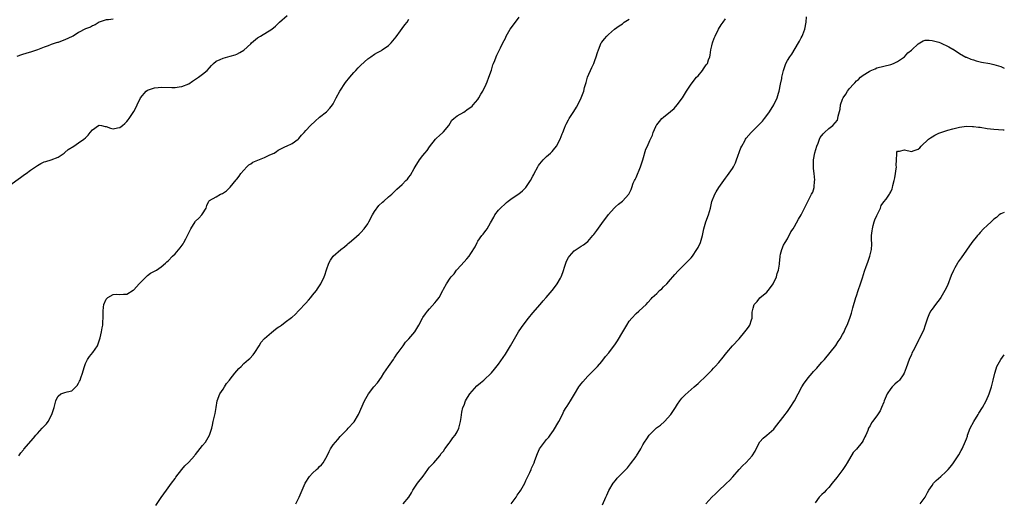
# Model space of a CAD drawing. Units: inches. Extents: x 2574000 to 2577000, y 1521000 to 1524000.
# Drawn here: x 2576714 to 2577000, y 1522408 to 1522548 of the extents above; entities that cross this region are included whole.
import ezdxf

# ---------------------------------------------------------------- set-up
doc = ezdxf.new("R2010")
doc.units = ezdxf.units.IN
doc.header["$MEASUREMENT"] = 0
doc.layers.add('LD25741521_10ft', color=132, linetype='Continuous')

msp = doc.modelspace()

# ---------------------------------------------------------------- linework, layer by layer
at = {"layer": 'LD25741521_10ft'}
for points, elevation in [([(2576711, 1522499.63), (2576714.11, 1522501.89), (2576715.29, 1522502.71), (2576715.75, 1522503), (2576717, 1522504), (2576719, 1522505.41), (2576720.03, 1522505.97), (2576721, 1522506.42), (2576721.42, 1522506.58), (2576723, 1522507.03), (2576725, 1522507.82), (2576726.82, 1522509), (2576727, 1522509.14), (2576727.95, 1522510.05), (2576729.61, 1522511), (2576731, 1522511.92), (2576732.55, 1522513), (2576733, 1522513.37), (2576733.81, 1522514.19), (2576734.37, 1522515), (2576735, 1522515.72), (2576736.8, 1522517), (2576737, 1522517.1), (2576737.62, 1522517), (2576738.74, 1522516.74), (2576739, 1522516.72), (2576740.22, 1522516.22), (2576741, 1522516.06), (2576742.28, 1522516.28), (2576743, 1522516.46), (2576743.73, 1522517), (2576744.41, 1522517.6), (2576745, 1522518.13), (2576745.39, 1522518.61), (2576745.67, 1522519), (2576747, 1522521.09), (2576747.7, 1522522.3), (2576748.01, 1522523), (2576749.02, 1522525), (2576750.65, 1522527), (2576751, 1522527.28), (2576753, 1522527.98), (2576754.08, 1522528.08), (2576755, 1522528.12), (2576758.05, 1522528.05), (2576759, 1522528.06), (2576760.21, 1522528.21), (2576761, 1522528.34), (2576763, 1522529.14), (2576764.12, 1522529.88), (2576765, 1522530.44), (2576765.84, 1522531), (2576767, 1522531.9), (2576768.32, 1522533), (2576769, 1522533.75), (2576769.56, 1522534.44), (2576770.18, 1522535), (2576771, 1522535.65), (2576772.14, 1522536.14), (2576773, 1522536.58), (2576775, 1522537.16), (2576776.46, 1522537.54), (2576777, 1522537.76), (2576777.84, 1522538.17), (2576779, 1522538.89), (2576781, 1522540.7), (2576781.27, 1522541), (2576783, 1522542.44), (2576783.85, 1522543), (2576787.1, 1522545), (2576788.17, 1522545.83), (2576789.41, 1522547), (2576791.57, 1522549)], 8060), ([(2576741, 1522547.9), (2576739.72, 1522547.72), (2576739, 1522547.69), (2576737, 1522547.04), (2576735.78, 1522546.22), (2576735, 1522545.97), (2576734.44, 1522545.56), (2576733, 1522545.05), (2576731, 1522544.02), (2576729.38, 1522543), (2576729.13, 1522542.87), (2576727, 1522541.92), (2576725.24, 1522541.24), (2576725, 1522541.16), (2576724.87, 1522541.13), (2576724.5, 1522541), (2576723, 1522540.51), (2576722.16, 1522540.16), (2576721, 1522539.81), (2576719, 1522538.99), (2576717, 1522538.33), (2576715.96, 1522538.04), (2576714.42, 1522537.58), (2576713, 1522537.09)], 8050), ([(2576713.59, 1522421), (2576714.16, 1522421.84), (2576715, 1522422.74), (2576715.11, 1522422.89), (2576717.9, 1522426.1), (2576718.57, 1522427), (2576719, 1522427.44), (2576720.38, 1522429), (2576720.7, 1522429.3), (2576721, 1522429.65), (2576721.67, 1522430.33), (2576722.14, 1522431), (2576723.22, 1522433), (2576723.9, 1522435), (2576724.35, 1522437), (2576724.55, 1522437.45), (2576725, 1522438.37), (2576725.86, 1522439), (2576727, 1522439.42), (2576727.62, 1522439.62), (2576729, 1522439.91), (2576730.19, 1522441), (2576730.59, 1522441.41), (2576731, 1522442.08), (2576731.27, 1522442.73), (2576731.43, 1522443), (2576731.66, 1522443.66), (2576732.09, 1522445), (2576732.28, 1522445.72), (2576732.66, 1522447), (2576733, 1522447.78), (2576733.6, 1522449), (2576734.15, 1522449.85), (2576735.15, 1522451), (2576736.51, 1522453), (2576737, 1522454.42), (2576737.25, 1522455.25), (2576737.62, 1522457), (2576737.83, 1522458.18), (2576737.99, 1522459), (2576738.02, 1522460.02), (2576738.12, 1522461), (2576738.17, 1522461.83), (2576738.08, 1522463), (2576738.18, 1522464.18), (2576738.33, 1522465), (2576739, 1522466.5), (2576739.45, 1522467), (2576741, 1522467.88), (2576741.93, 1522467.93), (2576743, 1522467.89), (2576744.01, 1522468.01), (2576745, 1522468.02), (2576746.87, 1522469.13), (2576747, 1522469.23), (2576747.85, 1522470.15), (2576748.56, 1522471), (2576749, 1522471.4), (2576750.77, 1522473.23), (2576751, 1522473.38), (2576751.92, 1522474.08), (2576753.64, 1522475), (2576755, 1522475.96), (2576756.27, 1522477), (2576756.59, 1522477.41), (2576757, 1522477.67), (2576758.29, 1522479), (2576759, 1522479.7), (2576760.51, 1522481.49), (2576761.35, 1522482.65), (2576761.52, 1522483), (2576762.1, 1522484.1), (2576762.61, 1522485), (2576763, 1522485.85), (2576763.38, 1522486.62), (2576763.6, 1522487), (2576764.88, 1522489), (2576765, 1522489.15), (2576765.92, 1522490.08), (2576766.8, 1522491), (2576767, 1522491.35), (2576768.03, 1522493), (2576768.28, 1522493.72), (2576768.81, 1522495), (2576769, 1522495.18), (2576771, 1522496.23), (2576772.24, 1522497), (2576772.79, 1522497.21), (2576773.96, 1522498.04), (2576774.89, 1522499), (2576775, 1522499.1), (2576776.81, 1522501.19), (2576777, 1522501.44), (2576777.69, 1522502.31), (2576778.15, 1522503), (2576779, 1522504.02), (2576779.92, 1522505), (2576780.48, 1522505.52), (2576781, 1522505.86), (2576781.66, 1522506.34), (2576783.05, 1522506.95), (2576785, 1522507.71), (2576786.35, 1522508.35), (2576787, 1522508.62), (2576787.78, 1522509), (2576788.53, 1522509.47), (2576789, 1522509.82), (2576791.12, 1522510.88), (2576791.42, 1522511), (2576793, 1522511.74), (2576794.8, 1522513), (2576794.91, 1522513.09), (2576795, 1522513.17), (2576795.8, 1522514.2), (2576796.52, 1522515), (2576797, 1522515.51), (2576798.36, 1522517), (2576799.71, 1522518.29), (2576801, 1522519.39), (2576803, 1522521), (2576803.97, 1522522.03), (2576804.76, 1522523), (2576805, 1522523.32), (2576805.81, 1522525), (2576806.86, 1522527), (2576808.5, 1522529.5), (2576809.82, 1522531), (2576811, 1522532.42), (2576811.56, 1522533), (2576812.25, 1522533.75), (2576813, 1522534.54), (2576815, 1522536.41), (2576815.87, 1522537), (2576817, 1522537.72), (2576817.83, 1522538.17), (2576819, 1522538.84), (2576819.24, 1522539), (2576821, 1522540.27), (2576821.78, 1522541), (2576823.23, 1522542.77), (2576824.53, 1522544.53), (2576825, 1522545.2), (2576825.77, 1522546.23), (2576826.44, 1522547), (2576827, 1522547.91)], 8070), ([(2576753.41, 1522406.59), (2576755, 1522408.87), (2576756.51, 1522411), (2576757, 1522411.67), (2576758.02, 1522413), (2576759, 1522414.44), (2576759.25, 1522414.75), (2576760.95, 1522417.05), (2576761.9, 1522418.1), (2576763, 1522419.12), (2576764.66, 1522421), (2576764.8, 1522421.2), (2576765, 1522421.39), (2576767, 1522423.99), (2576767.85, 1522425), (2576769.05, 1522426.95), (2576769.68, 1522429), (2576769.9, 1522429.9), (2576770.1, 1522431), (2576770.5, 1522432.5), (2576770.66, 1522433.34), (2576770.93, 1522435), (2576771.21, 1522437), (2576772.03, 1522439), (2576773, 1522440.37), (2576773.36, 1522441), (2576774.01, 1522441.99), (2576774.79, 1522443), (2576775, 1522443.25), (2576776.34, 1522445), (2576777.58, 1522446.42), (2576778.21, 1522447), (2576779, 1522447.8), (2576780.4, 1522449), (2576780.71, 1522449.29), (2576781.69, 1522450.31), (2576782.2, 1522451), (2576783.43, 1522453), (2576784, 1522454), (2576784.88, 1522455), (2576785, 1522455.12), (2576787, 1522456.82), (2576788.22, 1522457.78), (2576789, 1522458.36), (2576789.4, 1522458.6), (2576789.98, 1522459), (2576791, 1522459.8), (2576792.83, 1522461.17), (2576793, 1522461.33), (2576793.94, 1522462.06), (2576795, 1522463.2), (2576797, 1522465.39), (2576797.8, 1522466.2), (2576798.45, 1522467), (2576799, 1522467.65), (2576800.08, 1522469), (2576800.45, 1522469.55), (2576801.39, 1522471), (2576802.34, 1522473), (2576802.51, 1522473.49), (2576803, 1522475.02), (2576803.69, 1522477), (2576804.19, 1522477.81), (2576804.97, 1522479), (2576807.22, 1522481), (2576808.25, 1522481.75), (2576809, 1522482.42), (2576809.34, 1522482.66), (2576809.71, 1522483), (2576811, 1522484.07), (2576812.56, 1522485.44), (2576813, 1522485.9), (2576813.94, 1522487), (2576815, 1522488.46), (2576815.31, 1522489), (2576816.41, 1522491), (2576817, 1522492.02), (2576818.26, 1522493.74), (2576819.28, 1522494.72), (2576819.69, 1522495), (2576821, 1522496.22), (2576822.03, 1522497), (2576823.48, 1522498.52), (2576825, 1522499.86), (2576826.07, 1522501), (2576826.56, 1522501.44), (2576827, 1522501.96), (2576827.42, 1522502.59), (2576828.48, 1522504.48), (2576828.79, 1522505), (2576830.05, 1522507), (2576831, 1522508.26), (2576831.61, 1522509), (2576832.26, 1522509.74), (2576833, 1522510.84), (2576834.71, 1522513), (2576835, 1522513.31), (2576835.87, 1522514.13), (2576836.87, 1522515), (2576837, 1522515.13), (2576838.59, 1522517), (2576839, 1522517.65), (2576839.49, 1522518.51), (2576840.01, 1522519), (2576841, 1522519.85), (2576842.9, 1522520.9), (2576844.19, 1522521.81), (2576845, 1522522.33), (2576845.34, 1522522.66), (2576845.67, 1522523), (2576847, 1522524.59), (2576847.29, 1522525), (2576847.89, 1522526.11), (2576848.42, 1522527), (2576849.39, 1522529), (2576849.7, 1522529.7), (2576850.23, 1522531), (2576850.94, 1522533.06), (2576851.41, 1522534.59), (2576851.55, 1522535), (2576851.91, 1522535.91), (2576852.31, 1522537), (2576852.53, 1522537.47), (2576853.55, 1522539.55), (2576854.31, 1522541), (2576855, 1522542.4), (2576855.26, 1522543), (2576856.41, 1522545), (2576857.93, 1522547), (2576859, 1522548.5)], 8080), ([(2576794.07, 1522407), (2576795.05, 1522409), (2576795.63, 1522410.37), (2576795.93, 1522411), (2576796.8, 1522413), (2576798.06, 1522415), (2576799, 1522415.99), (2576800.12, 1522417), (2576800.57, 1522417.43), (2576801, 1522417.87), (2576801.59, 1522418.41), (2576802.09, 1522419), (2576803.2, 1522421), (2576803.77, 1522422.23), (2576804.19, 1522423), (2576805, 1522424.22), (2576805.62, 1522425), (2576806.28, 1522425.72), (2576807, 1522426.62), (2576809, 1522428.66), (2576809.35, 1522429), (2576811, 1522430.8), (2576811.09, 1522430.91), (2576812.29, 1522433), (2576814.02, 1522437), (2576815.19, 1522439), (2576816.75, 1522441), (2576817.8, 1522442.2), (2576819, 1522443.84), (2576819.72, 1522445), (2576821.04, 1522447), (2576822.46, 1522449), (2576822.66, 1522449.34), (2576823, 1522449.75), (2576823.47, 1522450.53), (2576823.84, 1522451), (2576825, 1522452.6), (2576825.28, 1522453), (2576825.95, 1522454.05), (2576826.98, 1522455), (2576828.71, 1522457), (2576829, 1522457.5), (2576829.52, 1522458.48), (2576829.85, 1522459), (2576830.89, 1522461), (2576831, 1522461.16), (2576831.76, 1522462.24), (2576832.37, 1522463), (2576833, 1522463.67), (2576834.55, 1522465.45), (2576835, 1522466), (2576835.74, 1522467), (2576836.81, 1522469), (2576837, 1522469.39), (2576837.85, 1522471), (2576839, 1522472.66), (2576839.25, 1522473), (2576840.08, 1522473.92), (2576840.84, 1522475), (2576841, 1522475.18), (2576843, 1522477.4), (2576843.8, 1522478.2), (2576844.5, 1522479), (2576845, 1522479.76), (2576846.23, 1522481.77), (2576846.77, 1522483), (2576847, 1522483.38), (2576848.21, 1522485), (2576848.57, 1522485.43), (2576849, 1522486.05), (2576849.46, 1522486.54), (2576849.75, 1522487), (2576850.68, 1522488.68), (2576851.65, 1522490.35), (2576851.98, 1522491), (2576853, 1522492.36), (2576853.55, 1522493), (2576855, 1522494.34), (2576855.38, 1522494.62), (2576855.83, 1522495), (2576857, 1522495.87), (2576858.89, 1522497.11), (2576860, 1522498), (2576860.96, 1522499), (2576862.32, 1522501), (2576863, 1522502.23), (2576863.26, 1522502.74), (2576863.37, 1522503), (2576864.4, 1522505), (2576864.64, 1522505.36), (2576865, 1522505.85), (2576865.52, 1522506.48), (2576865.98, 1522507), (2576867, 1522507.99), (2576868.14, 1522509), (2576868.57, 1522509.43), (2576869, 1522509.9), (2576869.86, 1522511), (2576870.93, 1522513), (2576871.47, 1522514.53), (2576871.69, 1522515), (2576872.18, 1522516.18), (2576872.48, 1522517), (2576872.64, 1522517.36), (2576873.34, 1522518.66), (2576873.56, 1522519), (2576874.95, 1522521.05), (2576875.71, 1522522.29), (2576876.11, 1522523), (2576877.05, 1522525), (2576877.77, 1522527), (2576878.01, 1522528.01), (2576878.48, 1522529.52), (2576878.9, 1522531), (2576880.13, 1522533.87), (2576880.68, 1522535), (2576881, 1522535.88), (2576881.44, 1522537), (2576881.8, 1522538.2), (2576882.08, 1522539), (2576882.89, 1522541), (2576883, 1522541.17), (2576883.83, 1522542.17), (2576884.49, 1522543), (2576885, 1522543.49), (2576886.75, 1522545), (2576888.08, 1522545.92), (2576889, 1522546.57), (2576889.57, 1522547), (2576891, 1522547.9)], 8090), ([(2576825.32, 1522407), (2576827, 1522408.98), (2576827.73, 1522410.27), (2576828.11, 1522411), (2576829.49, 1522413), (2576831.12, 1522415.12), (2576832.52, 1522417), (2576832.7, 1522417.3), (2576833, 1522417.68), (2576833.59, 1522418.41), (2576834.17, 1522419), (2576835.95, 1522421), (2576836.37, 1522421.63), (2576837, 1522422.34), (2576837.41, 1522423), (2576838.72, 1522424.72), (2576838.95, 1522425.05), (2576839, 1522425.09), (2576839.75, 1522426.25), (2576840.43, 1522427), (2576841, 1522427.96), (2576841.51, 1522429), (2576841.96, 1522431), (2576842.13, 1522432.13), (2576842.31, 1522433.7), (2576842.66, 1522435), (2576843, 1522435.74), (2576843.46, 1522437), (2576844.02, 1522437.98), (2576844.71, 1522439), (2576846.69, 1522441.31), (2576847.76, 1522442.24), (2576848.78, 1522443), (2576850.93, 1522445.07), (2576851.81, 1522446.19), (2576853, 1522447.61), (2576855, 1522450.5), (2576856.51, 1522453), (2576858.86, 1522457), (2576859.7, 1522458.3), (2576860.17, 1522459), (2576861.68, 1522461), (2576863, 1522462.59), (2576865.11, 1522465), (2576865.98, 1522466.02), (2576866.88, 1522467), (2576868.57, 1522469), (2576869, 1522469.56), (2576870.02, 1522471), (2576871, 1522472.64), (2576871.19, 1522473), (2576871.75, 1522474.25), (2576872.42, 1522476.42), (2576872.72, 1522477.28), (2576873, 1522477.93), (2576873.37, 1522478.63), (2576873.6, 1522479), (2576875, 1522480.58), (2576875.58, 1522481), (2576876.47, 1522481.53), (2576877, 1522481.88), (2576877.71, 1522482.29), (2576878.63, 1522483), (2576879, 1522483.32), (2576880.46, 1522485), (2576880.7, 1522485.3), (2576881, 1522485.73), (2576881.55, 1522486.45), (2576883, 1522488.49), (2576885, 1522491.1), (2576886.63, 1522493), (2576887, 1522493.39), (2576887.85, 1522494.15), (2576889, 1522495.02), (2576890.93, 1522497.07), (2576891.57, 1522498.43), (2576891.73, 1522499), (2576892.19, 1522500.19), (2576892.56, 1522501), (2576892.72, 1522501.28), (2576893, 1522501.87), (2576894.32, 1522505), (2576894.45, 1522505.55), (2576894.98, 1522507), (2576895.87, 1522510.13), (2576896.3, 1522511), (2576897, 1522512.62), (2576897.77, 1522514.23), (2576897.98, 1522515), (2576898.72, 1522516.72), (2576898.85, 1522517), (2576899, 1522517.21), (2576899.8, 1522518.2), (2576900.49, 1522519), (2576901, 1522519.44), (2576903, 1522521.04), (2576904.02, 1522521.98), (2576904.95, 1522523), (2576906.44, 1522525), (2576907.65, 1522527), (2576908.98, 1522529), (2576910.58, 1522531), (2576911, 1522531.46), (2576912.26, 1522533), (2576912.56, 1522533.44), (2576913, 1522534.03), (2576913.4, 1522534.6), (2576913.71, 1522535), (2576914.06, 1522536.06), (2576914.42, 1522537), (2576914.55, 1522537.45), (2576914.72, 1522539), (2576915, 1522540.15), (2576915.17, 1522541), (2576915.66, 1522542.34), (2576915.93, 1522543), (2576916.99, 1522545.01), (2576917.73, 1522546.27), (2576918.29, 1522547), (2576919, 1522548.04)], 8100), ([(2576856.69, 1522407), (2576858.1, 1522409), (2576858.45, 1522409.55), (2576859.31, 1522410.69), (2576859.52, 1522411), (2576860.64, 1522413), (2576861, 1522413.84), (2576862.11, 1522416.11), (2576862.51, 1522417), (2576862.64, 1522417.36), (2576863.37, 1522419), (2576863.6, 1522419.6), (2576864.31, 1522421.69), (2576864.95, 1522423), (2576866.38, 1522425), (2576867, 1522425.7), (2576867.59, 1522426.41), (2576868.01, 1522427), (2576869, 1522428.32), (2576870.51, 1522431), (2576871.57, 1522433), (2576872.03, 1522433.97), (2576872.72, 1522435), (2576873, 1522435.47), (2576873.98, 1522437), (2576875.08, 1522438.92), (2576876.31, 1522441), (2576876.6, 1522441.41), (2576877, 1522441.93), (2576877.48, 1522442.52), (2576879, 1522444.11), (2576881, 1522446.14), (2576881.4, 1522446.6), (2576881.76, 1522447), (2576883, 1522448.44), (2576884.15, 1522449.85), (2576885.07, 1522450.93), (2576887, 1522453.56), (2576887.58, 1522454.42), (2576889.12, 1522457), (2576890.29, 1522459), (2576891, 1522460.15), (2576891.72, 1522461), (2576893, 1522462.31), (2576893.83, 1522463), (2576895, 1522464.08), (2576895.88, 1522465), (2576896.42, 1522465.58), (2576897.35, 1522466.65), (2576897.68, 1522467), (2576899, 1522468.19), (2576899.83, 1522469), (2576900.45, 1522469.55), (2576901, 1522470.15), (2576901.88, 1522471), (2576903, 1522472.26), (2576903.72, 1522473), (2576904.29, 1522473.71), (2576905.22, 1522474.78), (2576905.42, 1522475), (2576907, 1522476.52), (2576909, 1522478.51), (2576909.37, 1522479), (2576910.69, 1522481), (2576911, 1522481.57), (2576911.67, 1522483), (2576912.28, 1522485), (2576912.71, 1522487), (2576913.29, 1522489), (2576914, 1522491), (2576914.59, 1522493), (2576915.05, 1522494.95), (2576915.86, 1522497), (2576916.26, 1522497.74), (2576917.06, 1522498.94), (2576919, 1522501.7), (2576919.51, 1522502.49), (2576921, 1522504.54), (2576921.28, 1522505), (2576921.86, 1522506.14), (2576922.21, 1522507), (2576923.47, 1522510.53), (2576923.7, 1522511), (2576924.55, 1522512.55), (2576924.77, 1522513), (2576925, 1522513.31), (2576926.47, 1522515), (2576927, 1522515.51), (2576928.48, 1522517), (2576928.76, 1522517.24), (2576929.75, 1522518.25), (2576930.35, 1522519), (2576931, 1522519.86), (2576931.75, 1522521), (2576933.01, 1522523), (2576933.97, 1522525), (2576934.36, 1522526.36), (2576934.57, 1522527), (2576935, 1522528.98), (2576935.34, 1522530.66), (2576935.39, 1522531), (2576935.84, 1522533), (2576936.12, 1522533.88), (2576936.55, 1522535), (2576937, 1522535.84), (2576937.69, 1522537), (2576938.23, 1522537.77), (2576940.2, 1522541), (2576940.46, 1522541.54), (2576941, 1522542.47), (2576941.28, 1522543), (2576941.46, 1522543.46), (2576942.06, 1522545), (2576942.45, 1522547), (2576942.53, 1522548.53)], 8110), ([(2576883.21, 1522406.79), (2576884.24, 1522409), (2576884.47, 1522409.53), (2576885.12, 1522410.88), (2576886.35, 1522413), (2576887, 1522413.83), (2576887.53, 1522414.47), (2576890.46, 1522417.54), (2576891.38, 1522418.62), (2576893, 1522420.78), (2576893.16, 1522421), (2576894.37, 1522423), (2576895, 1522424.21), (2576895.43, 1522425), (2576896.11, 1522425.89), (2576896.81, 1522427), (2576898.91, 1522429.09), (2576900.05, 1522429.95), (2576901.27, 1522431), (2576903.07, 1522433), (2576904.4, 1522435), (2576905, 1522436.01), (2576905.7, 1522437), (2576906.26, 1522437.74), (2576907.26, 1522438.74), (2576909, 1522440.25), (2576909.9, 1522441), (2576911, 1522441.97), (2576911.52, 1522442.48), (2576913, 1522443.81), (2576914.14, 1522445), (2576915, 1522445.93), (2576915.49, 1522446.51), (2576915.97, 1522447), (2576917, 1522448.16), (2576918.32, 1522449.68), (2576919, 1522450.5), (2576919.38, 1522451), (2576921, 1522452.92), (2576922.91, 1522455), (2576924.63, 1522457), (2576925, 1522457.53), (2576925.63, 1522458.37), (2576926.07, 1522459), (2576926.49, 1522460.49), (2576926.69, 1522461), (2576926.71, 1522462.71), (2576927, 1522463.94), (2576927.34, 1522465), (2576928.16, 1522465.84), (2576929, 1522466.9), (2576931, 1522468.58), (2576931.4, 1522469), (2576932.1, 1522469.9), (2576932.84, 1522471), (2576933.76, 1522473), (2576933.99, 1522474.01), (2576934.38, 1522475), (2576934.65, 1522476.65), (2576934.66, 1522477), (2576934.86, 1522478.86), (2576934.84, 1522479), (2576935, 1522479.57), (2576935.33, 1522481), (2576935.81, 1522482.19), (2576936.3, 1522483), (2576937, 1522484.08), (2576937.95, 1522486.05), (2576938.6, 1522487), (2576939, 1522487.64), (2576940.23, 1522489.77), (2576941, 1522491.01), (2576941.96, 1522493), (2576944, 1522497), (2576944.37, 1522497.63), (2576944.72, 1522499), (2576944.88, 1522500.88), (2576944.92, 1522501.08), (2576944.72, 1522503), (2576944.52, 1522504.52), (2576944.51, 1522505), (2576944.56, 1522507), (2576944.93, 1522509.07), (2576945.52, 1522511), (2576945.9, 1522511.9), (2576946.3, 1522513), (2576946.51, 1522513.49), (2576947.39, 1522514.61), (2576947.76, 1522515), (2576949, 1522516.08), (2576950.16, 1522517), (2576951.48, 1522518.52), (2576951.63, 1522519), (2576951.69, 1522519.69), (2576952.26, 1522521.74), (2576952.42, 1522523), (2576953, 1522524.65), (2576953.16, 1522525), (2576953.92, 1522526.08), (2576954.47, 1522527), (2576955, 1522527.74), (2576956.13, 1522529), (2576956.56, 1522529.44), (2576957, 1522529.95), (2576957.6, 1522530.4), (2576958.2, 1522531), (2576959, 1522531.66), (2576960.69, 1522532.69), (2576961, 1522532.86), (2576962.51, 1522533.49), (2576963, 1522533.73), (2576965, 1522534.28), (2576967, 1522534.73), (2576967.76, 1522535), (2576969, 1522535.56), (2576971, 1522536.99), (2576971.93, 1522538.07), (2576973, 1522538.91), (2576973.09, 1522539), (2576975, 1522540.75), (2576975.44, 1522541), (2576976.39, 1522541.61), (2576977, 1522541.76), (2576978.19, 1522541.81), (2576979, 1522541.73), (2576981, 1522541.17), (2576981.42, 1522541), (2576983.88, 1522539.88), (2576985, 1522539.22), (2576985.16, 1522539.16), (2576987, 1522537.89), (2576988.85, 1522536.85), (2576989, 1522536.81), (2576990.26, 1522536.26), (2576991, 1522536.06), (2576991.79, 1522535.79), (2576993, 1522535.52), (2576993.41, 1522535.41), (2576995.78, 1522535), (2576997, 1522534.76), (2576999, 1522534.15), (2576999.78, 1522533.78), (2577000, 1522533.68)], 8120), ([(2576913.25, 1522407), (2576915, 1522408.94), (2576916.03, 1522409.97), (2576917, 1522410.92), (2576919, 1522412.76), (2576919.29, 1522413), (2576920.16, 1522413.84), (2576921.12, 1522414.88), (2576922.97, 1522417.03), (2576923.95, 1522418.04), (2576925, 1522419.05), (2576926.77, 1522421), (2576927.61, 1522422.39), (2576927.91, 1522423), (2576928.97, 1522425.03), (2576929.9, 1522426.1), (2576931, 1522427.01), (2576933, 1522428.74), (2576933.26, 1522429), (2576936.34, 1522433), (2576936.62, 1522433.38), (2576937, 1522433.88), (2576937.76, 1522435), (2576939, 1522436.93), (2576941.18, 1522441), (2576941.87, 1522442.13), (2576942.48, 1522443), (2576943, 1522443.62), (2576944.18, 1522445), (2576944.54, 1522445.46), (2576945.49, 1522446.51), (2576945.95, 1522447), (2576947, 1522448.25), (2576947.73, 1522449), (2576949.44, 1522451), (2576951, 1522453.08), (2576951.74, 1522454.26), (2576952.27, 1522455), (2576953, 1522456.22), (2576953.42, 1522457), (2576953.89, 1522458.11), (2576954.31, 1522459), (2576955.09, 1522461), (2576955.57, 1522462.43), (2576955.96, 1522463.96), (2576956.83, 1522467), (2576957, 1522467.53), (2576957.54, 1522469), (2576958.23, 1522471), (2576958.77, 1522472.77), (2576959.38, 1522474.62), (2576959.49, 1522475), (2576959.74, 1522475.74), (2576960.41, 1522477.59), (2576960.96, 1522479), (2576961.42, 1522481), (2576961.5, 1522482.5), (2576961.48, 1522483), (2576961.43, 1522483.43), (2576961.45, 1522485), (2576961.64, 1522486.36), (2576961.66, 1522487), (2576961.9, 1522487.9), (2576962.22, 1522489), (2576962.42, 1522489.58), (2576963, 1522490.88), (2576964.02, 1522493), (2576964.24, 1522493.76), (2576965, 1522494.83), (2576965.63, 1522495.63), (2576966.64, 1522497), (2576966.78, 1522497.22), (2576967, 1522497.69), (2576967.39, 1522498.61), (2576967.52, 1522499), (2576967.58, 1522499.58), (2576967.96, 1522501), (2576968.23, 1522501.77), (2576968.65, 1522505), (2576968.59, 1522505.41), (2576968.63, 1522507), (2576968.79, 1522508.79), (2576968.72, 1522509), (2576968.76, 1522509.24), (2576969, 1522509.56), (2576969.53, 1522509.53), (2576971, 1522509.89), (2576973, 1522509.44), (2576973.76, 1522509.76), (2576975, 1522510.13), (2576975.45, 1522510.55), (2576975.81, 1522511), (2576977.98, 1522513), (2576978.55, 1522513.45), (2576979, 1522513.74), (2576979.8, 1522514.2), (2576981, 1522514.79), (2576981.54, 1522515), (2576983, 1522515.45), (2576983.6, 1522515.6), (2576985, 1522515.99), (2576987, 1522516.48), (2576989, 1522516.77), (2576990.74, 1522516.74), (2576991, 1522516.75), (2576992.54, 1522516.54), (2576993, 1522516.49), (2576995, 1522516.17), (2576997, 1522515.92), (2576999.71, 1522515.71), (2577000, 1522515.69)], 8130), ([(2577000, 1522491.74), (2576999, 1522491.33), (2576998.55, 1522491), (2576997.71, 1522490.29), (2576997, 1522489.74), (2576996.6, 1522489.4), (2576996.18, 1522489), (2576995, 1522487.96), (2576993.99, 1522487), (2576993, 1522485.9), (2576992.56, 1522485.44), (2576992.17, 1522485), (2576990.61, 1522483), (2576987.43, 1522478.57), (2576986.61, 1522477.39), (2576986.37, 1522477), (2576985.65, 1522475.65), (2576985.19, 1522474.81), (2576984.59, 1522473.41), (2576983.47, 1522470.53), (2576982.74, 1522469), (2576981.54, 1522467), (2576981.33, 1522466.67), (2576980.02, 1522465), (2576979, 1522463.63), (2576978.57, 1522463), (2576978.06, 1522461.94), (2576977.66, 1522461), (2576977.03, 1522458.97), (2576976.54, 1522457.46), (2576975.3, 1522455), (2576975.19, 1522454.81), (2576974.26, 1522453), (2576973.54, 1522451.54), (2576973.17, 1522450.83), (2576973, 1522450.47), (2576972.36, 1522449), (2576971.46, 1522446.54), (2576970.87, 1522445), (2576970.57, 1522444.57), (2576969.55, 1522443), (2576969.27, 1522442.73), (2576969, 1522442.52), (2576968.22, 1522441.78), (2576967.43, 1522441), (2576967, 1522440.54), (2576965.96, 1522439), (2576965.13, 1522437), (2576965, 1522436.62), (2576964.34, 1522435), (2576963.91, 1522434.09), (2576963, 1522432.66), (2576961.69, 1522431), (2576961.4, 1522430.6), (2576961, 1522429.74), (2576960.69, 1522429.32), (2576960.56, 1522429), (2576960.35, 1522428.35), (2576959.77, 1522427), (2576959.5, 1522426.5), (2576959, 1522425.46), (2576958.72, 1522425), (2576957, 1522422.97), (2576956.08, 1522421.92), (2576954.35, 1522419), (2576953.81, 1522418.19), (2576953.04, 1522417), (2576951.32, 1522414.68), (2576950.01, 1522413), (2576949, 1522411.81), (2576948.25, 1522411), (2576947.66, 1522410.34), (2576947, 1522409.76), (2576946.24, 1522409), (2576945, 1522407.32)], 8140), ([(2576975.57, 1522407), (2576977, 1522408.99), (2576977.69, 1522410.31), (2576978.08, 1522411), (2576979, 1522412.38), (2576979.45, 1522413), (2576980.22, 1522413.78), (2576981.58, 1522415), (2576983, 1522416.3), (2576983.72, 1522417), (2576984.31, 1522417.69), (2576985, 1522418.71), (2576986.76, 1522421.24), (2576987.49, 1522422.51), (2576987.74, 1522423), (2576988.73, 1522425.27), (2576989, 1522425.96), (2576989.27, 1522426.73), (2576989.35, 1522427), (2576990.12, 1522429), (2576991.19, 1522431), (2576992.44, 1522433), (2576992.63, 1522433.37), (2576993.62, 1522435), (2576994.69, 1522437), (2576995, 1522437.61), (2576995.44, 1522438.56), (2576995.63, 1522439), (2576995.92, 1522439.92), (2576996.3, 1522441), (2576996.77, 1522443), (2576997.21, 1522445), (2576997.34, 1522445.34), (2576997.87, 1522447), (2576999.01, 1522449), (2577000, 1522450.32)], 8150)]:
    msp.add_lwpolyline(points, dxfattribs=dict(at, elevation=elevation))

doc.saveas('drawing.dxf')
